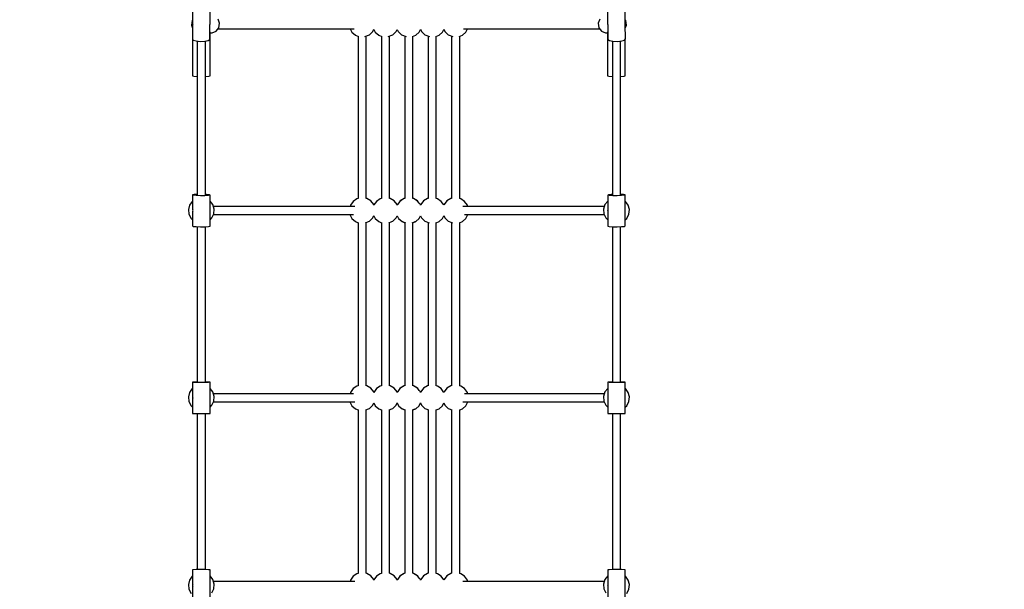
# Model space of a CAD drawing. Units: millimetres. Extents: x 3255 to 18945, y 199 to 13517.
# Drawn here: x 7305 to 9202, y 5015 to 6112 of the extents above; entities that cross this region are included whole.
import ezdxf

# ---------------------------------------------------------------- set-up
doc = ezdxf.new("R2010")
doc.units = ezdxf.units.MM
doc.linetypes.add('DASHEDX2', pattern=[38.1, 25.4, -12.7])
doc.layers.add('HYPERION STREFA ', color=7, linetype='DASHEDX2')
doc.layers.add('PV-1C62', color=7, linetype='Continuous')

# ---------------------------------------------------------------- blocks, each defined once
blk = doc.blocks.new('Z$W@#13004')
at = {"layer": 'PV-1C62'}
for p, q in [((-416.7, -2584, -11.4), (-416.9, -2613.4, -11.4)), ((-383.3, -2643.5, -11.4), (-382.8, -2585.1, -11.4)), ((382.8, -2585.1, -11.4), (383.3, -2643.5, -11.4)), ((416.9, -2613.4, -11.4), (416.7, -2584, -11.4)), ((-417.8, -2606.8, -11.4), (-419.1, -2615.5, -11.4)), ((-417.8, -2606.8, -11.4), (-419.1, -2615.5, -11.4)), ((-419.1, -2615.5, -11.4), (-417, -2621.5, -11.4)), ((-419.1, -2615.5, -11.4), (-417, -2621.5, -11.4)), ((-416.8, -2605.5, -11.4), (-417.8, -2606.8, -11.4)), ((-416.8, -2605.5, -11.4), (-417.8, -2606.8, -11.4)), ((-416.9, -2614.1, -11.4), (-417.2, -2642.3, -11.4)), ((-416.7, -2612.5, -11.4), (-417, -2613.7, -11.4)), ((-417, -2613.7, -11.4), (-416.6, -2615.3, -11.4)), ((-383, -2613.7, -11.4), (-383.1, -2613.4, -11.4)), ((-383.1, -2614.1, -11.4), (-383, -2613.7, -11.4)), ((-364.9, -2612, -11.4), (-367.8, -2603.8, -11.4)), ((-364.9, -2612, -11.4), (-367.8, -2603.8, -11.4)), ((-366.2, -2620.7, -11.4), (-364.9, -2612, -11.4)), ((-366.2, -2620.7, -11.4), (-364.9, -2612, -11.4)), ((367.8, -2603.8, -11.4), (364.9, -2612, -11.4)), ((364.9, -2612, -11.4), (366.2, -2620.7, -11.4)), ((383.1, -2613.4, -11.4), (383, -2613.7, -11.4)), ((383, -2613.7, -11.4), (383.1, -2614.1, -11.4)), ((416.6, -2615.3, -11.4), (417, -2613.7, -11.4)), ((417, -2613.7, -11.4), (416.7, -2612.5, -11.4)), ((417.8, -2606.8, -11.4), (416.8, -2605.5, -11.4)), ((417.2, -2642.3, -11.4), (416.9, -2614.1, -11.4)), ((417, -2621.5, -11.4), (419.1, -2615.5, -11.4)), ((419.1, -2615.5, -11.4), (417.8, -2606.8, -11.4)), ((-417, -2621.4, -11.4), (-417, -2624.1, -11.4)), ((-383, -2713.1, -11.4), (-383, -2628.4, -11.4)), ((-383, -2630.7, -11.4), (-378.9, -2630.7, -11.4)), ((-383, -2630.7, -11.4), (-378.9, -2630.7, -11.4)), ((-378.9, -2630.7, -11.4), (-371.3, -2627.5, -11.4)), ((-378.9, -2630.7, -11.4), (-371.3, -2627.5, -11.4)), ((-371.3, -2627.5, -11.4), (-366.2, -2620.7, -11.4)), ((-371.3, -2627.5, -11.4), (-366.2, -2620.7, -11.4)), ((-367.7, -2622.7, -11.4), (-105.2, -2622.7, -11.4)), ((-367.7, -2622.7, -11.4), (-105.2, -2622.7, -11.4)), ((-113, -2622.7, -11.4), (-109.8, -2629, -11.4)), ((-109.8, -2629, -11.4), (-103.1, -2635, -11.4)), ((-103.1, -2635, -11.4), (-97, -2637.4, -11.4)), ((-97.9, -2637, -11.4), (-97.9, -2949.9, -11.4)), ((-84.9, -2637.8, -11.4), (-77.8, -2635, -11.4)), ((-82.1, -2949.6, -11.4), (-82.1, -2636.7, -11.4)), ((-77.8, -2635, -11.4), (-75.9, -2634.1, -11.4)), ((-75.9, -2634.1, -11.4), (-69.6, -2628.1, -11.4)), ((-69.6, -2628.1, -11.4), (-67.4, -2623.5, -11.4)), ((-67.5, -2623.7, -11.4), (-64.8, -2629, -11.4)), ((-64.8, -2629, -11.4), (-58.1, -2635, -11.4)), ((-58.1, -2635, -11.4), (-52, -2637.4, -11.4)), ((-52.9, -2637, -11.4), (-52.9, -2949.9, -11.4)), ((-39.9, -2637.8, -11.4), (-32.8, -2635, -11.4)), ((-37.1, -2949.6, -11.4), (-37.1, -2636.7, -11.4)), ((-32.8, -2635, -11.4), (-30.9, -2634.1, -11.4)), ((-30.9, -2634.1, -11.4), (-24.6, -2628.1, -11.4)), ((-24.6, -2628.1, -11.4), (-22.5, -2623.7, -11.4)), ((-22.5, -2623.7, -11.4), (-20.4, -2628.1, -11.4)), ((-20.4, -2628.1, -11.4), (-14.1, -2634.1, -11.4)), ((-14.1, -2634.1, -11.4), (-12.2, -2635, -11.4)), ((-12.2, -2635, -11.4), (-5.1, -2637.8, -11.4)), ((-7.9, -2636.7, -11.4), (-7.9, -2949.8, -11.4)), ((7.3, -2637.3, -11.4), (13.1, -2635, -11.4)), ((7.9, -2949.8, -11.4), (7.9, -2637, -11.4)), ((13.1, -2635, -11.4), (19.8, -2629, -11.4)), ((19.8, -2629, -11.4), (22.5, -2623.7, -11.4)), ((22.4, -2623.5, -11.4), (24.6, -2628.1, -11.4)), ((24.6, -2628.1, -11.4), (30.9, -2634.1, -11.4)), ((30.9, -2634.1, -11.4), (32.8, -2635, -11.4)), ((32.8, -2635, -11.4), (39.9, -2637.8, -11.4)), ((37.1, -2636.7, -11.4), (37.1, -2949.6, -11.4)), ((52, -2637.4, -11.4), (58.1, -2635, -11.4)), ((52.9, -2949.9, -11.4), (52.9, -2637, -11.4)), ((58.1, -2635, -11.4), (64.8, -2629, -11.4)), ((64.8, -2629, -11.4), (67.5, -2623.7, -11.4)), ((67.4, -2623.5, -11.4), (69.6, -2628.1, -11.4)), ((69.6, -2628.1, -11.4), (75.9, -2634.1, -11.4)), ((75.9, -2634.1, -11.4), (77.8, -2635, -11.4)), ((77.8, -2635, -11.4), (84.9, -2637.8, -11.4)), ((82.1, -2636.7, -11.4), (82.1, -2949.6, -11.4)), ((97, -2637.4, -11.4), (103.1, -2635, -11.4)), ((97.9, -2949.9, -11.4), (97.9, -2637, -11.4)), ((103.1, -2635, -11.4), (109.8, -2629, -11.4)), ((105.2, -2622.7, -11.4), (367.7, -2622.7, -11.4)), ((109.8, -2629, -11.4), (113, -2622.7, -11.4)), ((366.2, -2620.7, -11.4), (371.3, -2627.5, -11.4)), ((371.3, -2627.5, -11.4), (378.9, -2630.7, -11.4)), ((378.9, -2630.7, -11.4), (383, -2630.7, -11.4)), ((383, -2628.4, -11.4), (383, -2713.1, -11.4)), ((417, -2624.1, -11.4), (417, -2621.4, -11.4)), ((-417.2, -2642.3, -11.4), (-415.8, -2644.4, -11.4)), ((-417, -2642.6, -11.4), (-417, -2713.1, -11.4)), ((-415.8, -2644.4, -11.4), (-410.2, -2646.1, -11.4)), ((-410.2, -2646.1, -11.4), (-402, -2646.9, -11.4)), ((-407.9, -2646.3, -11.4), (-407.9, -2943, -11.4)), ((-402, -2646.9, -11.4), (-393.3, -2646.6, -11.4)), ((-393.3, -2646.6, -11.4), (-386.5, -2645.4, -11.4)), ((-392.1, -2942.9, -11.4), (-392.1, -2646.4, -11.4)), ((-386.5, -2645.4, -11.4), (-383.3, -2643.5, -11.4)), ((383.3, -2643.5, -11.4), (386.5, -2645.4, -11.4)), ((386.5, -2645.4, -11.4), (393.3, -2646.6, -11.4)), ((392.1, -2646.4, -11.4), (392.1, -2942.9, -11.4)), ((393.3, -2646.6, -11.4), (402, -2646.9, -11.4)), ((402, -2646.9, -11.4), (410.2, -2646.1, -11.4)), ((407.9, -2943, -11.4), (407.9, -2646.3, -11.4)), ((410.2, -2646.1, -11.4), (415.8, -2644.4, -11.4)), ((415.8, -2644.4, -11.4), (417.2, -2642.3, -11.4)), ((417, -2713.1, -11.4), (417, -2642.6, -11.4)), ((-417, -2713.1, -11.4), (-414.7, -2714.1, -11.4)), ((-385.3, -2714.1, -11.4), (-383, -2713.1, -11.4)), ((383, -2713.1, -11.4), (385.3, -2714.1, -11.4)), ((414.7, -2714.1, -11.4), (417, -2713.1, -11.4)), ((-414.7, -2714.1, -11.4), (-408.5, -2714.8, -11.4)), ((-408.5, -2714.8, -11.4), (-407.9, -2714.8, -11.4)), ((-392.1, -2714.8, -11.4), (-391.5, -2714.8, -11.4)), ((-391.5, -2714.8, -11.4), (-385.3, -2714.1, -11.4)), ((385.3, -2714.1, -11.4), (391.5, -2714.8, -11.4)), ((391.5, -2714.8, -11.4), (392.1, -2714.8, -11.4)), ((407.9, -2714.8, -11.4), (408.5, -2714.8, -11.4)), ((408.5, -2714.8, -11.4), (414.7, -2714.1, -11.4)), ((-417.5, -2955.1, -11.4), (-422.7, -2962.3, -11.4)), ((-416.9, -2954.7, -11.4), (-417.5, -2955.1, -11.4)), ((-413.8, -2942, -11.4), (-416.9, -2942.7, -11.4)), ((-416.9, -2942.7, -11.4), (-416.9, -2972.4, -11.4)), ((-415.5, -2943.5, -11.4), (-416.9, -2942.7, -11.4)), ((-410, -2944.1, -11.4), (-415.5, -2943.5, -11.4)), ((-407.9, -2941.6, -11.4), (-413.8, -2942, -11.4)), ((-401.7, -2944.3, -11.4), (-410, -2944.1, -11.4)), ((-393, -2944.2, -11.4), (-401.7, -2944.3, -11.4)), ((-386.2, -2943.7, -11.4), (-393, -2944.2, -11.4)), ((-390, -2941.7, -11.4), (-392.1, -2941.7, -11.4)), ((-384.5, -2942.3, -11.4), (-390, -2941.7, -11.4)), ((-383.1, -2943, -11.4), (-386.2, -2943.7, -11.4)), ((-383.1, -2943, -11.4), (-384.5, -2942.3, -11.4)), ((-383.1, -3002.8, -11.4), (-383.1, -2943, -11.4)), ((-377.8, -2961.4, -11.4), (-383.1, -2954.5, -11.4)), ((-107.5, -2955.1, -11.4), (-112.7, -2962.3, -11.4)), ((-100.1, -2950.4, -11.4), (-107.5, -2955.1, -11.4)), ((-98.3, -2949.5, -11.4), (-100.1, -2950.4, -11.4)), ((-97.9, -2949.5, -11.4), (-98.3, -2949.5, -11.4)), ((-80.9, -2949.5, -11.4), (-82.1, -2949.3, -11.4)), ((-73.3, -2954.2, -11.4), (-80.9, -2949.5, -11.4)), ((-67.8, -2961.4, -11.4), (-73.3, -2954.2, -11.4)), ((-62.5, -2955.1, -11.4), (-67.6, -2962.1, -11.4)), ((-55.1, -2950.4, -11.4), (-62.5, -2955.1, -11.4)), ((-53.3, -2949.5, -11.4), (-55.1, -2950.4, -11.4)), ((-52.9, -2949.5, -11.4), (-53.3, -2949.5, -11.4)), ((-35.9, -2949.5, -11.4), (-37.1, -2949.3, -11.4)), ((-28.3, -2954.2, -11.4), (-35.9, -2949.5, -11.4)), ((-22.8, -2961.4, -11.4), (-28.3, -2954.2, -11.4)), ((-19.5, -2957.8, -11.4), (-22.2, -2961.4, -11.4)), ((-17.5, -2955.1, -11.4), (-20.1, -2958.7, -11.4)), ((-10.1, -2950.4, -11.4), (-17.5, -2955.1, -11.4)), ((-16.7, -2954.2, -11.4), (-17.3, -2955, -11.4)), ((-9.1, -2949.5, -11.4), (-16.7, -2954.2, -11.4)), ((-9.5, -2950.1, -11.4), (-10.1, -2950.4, -11.4)), ((-7.9, -2949.3, -11.4), (-9.1, -2949.5, -11.4)), ((9.1, -2949.5, -11.4), (7.9, -2949.3, -11.4)), ((16.7, -2954.2, -11.4), (9.1, -2949.5, -11.4)), ((10.1, -2950.4, -11.4), (9.5, -2950.1, -11.4)), ((17.5, -2955.1, -11.4), (10.1, -2950.4, -11.4)), ((17.3, -2955, -11.4), (16.7, -2954.2, -11.4)), ((20.1, -2958.7, -11.4), (17.5, -2955.1, -11.4)), ((22.2, -2961.4, -11.4), (19.5, -2957.8, -11.4)), ((28.3, -2954.2, -11.4), (22.8, -2961.4, -11.4)), ((35.9, -2949.5, -11.4), (28.3, -2954.2, -11.4)), ((37.1, -2949.3, -11.4), (35.9, -2949.5, -11.4)), ((53.3, -2949.5, -11.4), (52.9, -2949.5, -11.4)), ((55.1, -2950.4, -11.4), (53.3, -2949.5, -11.4)), ((62.5, -2955.1, -11.4), (55.1, -2950.4, -11.4)), ((67.6, -2962.1, -11.4), (62.5, -2955.1, -11.4)), ((73.3, -2954.2, -11.4), (67.8, -2961.4, -11.4)), ((80.9, -2949.5, -11.4), (73.3, -2954.2, -11.4)), ((82.1, -2949.3, -11.4), (80.9, -2949.5, -11.4)), ((98.3, -2949.5, -11.4), (97.9, -2949.5, -11.4)), ((100.1, -2950.4, -11.4), (98.3, -2949.5, -11.4)), ((107.5, -2955.1, -11.4), (100.1, -2950.4, -11.4)), ((112.7, -2962.3, -11.4), (107.5, -2955.1, -11.4)), ((383.1, -2954.5, -11.4), (377.8, -2961.4, -11.4)), ((384.5, -2942.3, -11.4), (383.1, -2943, -11.4)), ((383.1, -2943, -11.4), (383.1, -3002.8, -11.4)), ((386.2, -2943.7, -11.4), (383.1, -2943, -11.4)), ((390, -2941.7, -11.4), (384.5, -2942.3, -11.4)), ((393, -2944.2, -11.4), (386.2, -2943.7, -11.4)), ((392.1, -2941.7, -11.4), (390, -2941.7, -11.4)), ((401.7, -2944.3, -11.4), (393, -2944.2, -11.4)), ((410, -2944.1, -11.4), (401.7, -2944.3, -11.4)), ((413.8, -2942, -11.4), (407.9, -2941.6, -11.4)), ((415.5, -2943.5, -11.4), (410, -2944.1, -11.4)), ((416.9, -2942.7, -11.4), (413.8, -2942, -11.4)), ((416.9, -2942.7, -11.4), (415.5, -2943.5, -11.4)), ((416.9, -2972.4, -11.4), (416.9, -2942.7, -11.4)), ((417.5, -2955.1, -11.4), (416.9, -2954.7, -11.4)), ((422.7, -2962.3, -11.4), (417.5, -2955.1, -11.4)), ((-422.7, -2962.3, -11.4), (-424.9, -2971, -11.4)), ((-424.9, -2971, -11.4), (-423.9, -2979.9, -11.4)), ((-416.6, -2971.5, -11.4), (-417, -2972.8, -11.4)), ((-417, -2972.8, -11.4), (-416.6, -2974.2, -11.4)), ((-416.9, -2973.1, -11.4), (-416.9, -3002.5, -11.4)), ((-383, -2972.8, -11.4), (-383.1, -2972.4, -11.4)), ((-383.1, -2973.1, -11.4), (-383, -2972.8, -11.4)), ((-375.2, -2970.1, -11.4), (-377.8, -2961.4, -11.4)), ((-103.9, -2965.1, -11.4), (-376.7, -2965.1, -11.4)), ((-375.8, -2979, -11.4), (-375.2, -2970.1, -11.4)), ((-112.7, -2962.3, -11.4), (-113.4, -2965.1, -11.4)), ((-67.5, -2962.4, -11.4), (-67.8, -2961.4, -11.4)), ((-22.5, -2962.4, -11.4), (-22.8, -2961.4, -11.4)), ((-22.3, -2961.8, -11.4), (-22.6, -2962.1, -11.4)), ((-22.2, -2961.4, -11.4), (-22.5, -2962.4, -11.4)), ((22.5, -2962.4, -11.4), (22.2, -2961.4, -11.4)), ((22.6, -2962.1, -11.4), (22.3, -2961.8, -11.4)), ((22.8, -2961.4, -11.4), (22.5, -2962.4, -11.4)), ((67.8, -2961.4, -11.4), (67.5, -2962.4, -11.4)), ((376.7, -2965.1, -11.4), (103.9, -2965.1, -11.4)), ((113.4, -2965.1, -11.4), (112.7, -2962.3, -11.4)), ((377.8, -2961.4, -11.4), (375.2, -2970.1, -11.4)), ((375.2, -2970.1, -11.4), (375.8, -2979, -11.4)), ((383.1, -2972.4, -11.4), (383, -2972.8, -11.4)), ((383, -2972.8, -11.4), (383.1, -2973.1, -11.4)), ((417, -2972.8, -11.4), (416.6, -2971.5, -11.4)), ((416.6, -2974.2, -11.4), (417, -2972.8, -11.4)), ((416.9, -3002.5, -11.4), (416.9, -2973.1, -11.4)), ((424.9, -2971, -11.4), (422.7, -2962.3, -11.4)), ((423.9, -2979.9, -11.4), (424.9, -2971, -11.4)), ((-423.9, -2979.9, -11.4), (-419.8, -2988, -11.4)), ((-419.8, -2988, -11.4), (-416.9, -2990.6, -11.4)), ((-383.1, -2990.5, -11.4), (-379.6, -2987.1, -11.4)), ((-379.6, -2987.1, -11.4), (-375.8, -2979, -11.4)), ((-376.5, -2980.5, -11.4), (-107, -2980.5, -11.4)), ((-113.6, -2980.5, -11.4), (-109.8, -2988, -11.4)), ((-109.8, -2988, -11.4), (-103.1, -2994.1, -11.4)), ((-103.1, -2994.1, -11.4), (-97.6, -2996.2, -11.4)), ((-97.9, -2996.1, -11.4), (-97.9, -3310.7, -11.4)), ((-83.9, -2996.5, -11.4), (-77.8, -2994, -11.4)), ((-82.1, -3310.3, -11.4), (-82.1, -2995.7, -11.4)), ((-77.8, -2994, -11.4), (-75.9, -2993.2, -11.4)), ((-75.9, -2993.2, -11.4), (-69.6, -2987.1, -11.4)), ((-69.6, -2987.1, -11.4), (-67.4, -2982.6, -11.4)), ((-67.5, -2982.7, -11.4), (-64.8, -2988, -11.4)), ((-64.8, -2988, -11.4), (-58.1, -2994.1, -11.4)), ((-58.1, -2994.1, -11.4), (-52.6, -2996.2, -11.4)), ((-52.9, -2996.1, -11.4), (-52.9, -3310.7, -11.4)), ((-38.9, -2996.5, -11.4), (-32.8, -2994, -11.4)), ((-37.1, -3310.3, -11.4), (-37.1, -2995.7, -11.4)), ((-32.8, -2994, -11.4), (-30.9, -2993.2, -11.4)), ((-30.9, -2993.2, -11.4), (-24.6, -2987.1, -11.4)), ((-24.6, -2987.1, -11.4), (-22.5, -2982.7, -11.4)), ((-22.5, -2982.7, -11.4), (-22.5, -2982.8, -11.4)), ((-22.5, -2982.7, -11.4), (-20.4, -2987.1, -11.4)), ((-20.4, -2987.1, -11.4), (-20.1, -2987.5, -11.4)), ((-20.1, -2987.4, -11.4), (-19.8, -2988, -11.4)), ((-19.8, -2988, -11.4), (-13.1, -2994.1, -11.4)), ((-13.1, -2994.1, -11.4), (-7.6, -2996.2, -11.4)), ((-12.9, -2993.7, -11.4), (-12.2, -2994, -11.4)), ((-12.2, -2994, -11.4), (-6.4, -2996.3, -11.4)), ((-7.9, -2996.1, -11.4), (-7.9, -3310.6, -11.4)), ((6.4, -2996.3, -11.4), (12.2, -2994, -11.4)), ((7.6, -2996.2, -11.4), (13.1, -2994.1, -11.4)), ((7.9, -3310.6, -11.4), (7.9, -2996.1, -11.4)), ((12.2, -2994, -11.4), (12.9, -2993.7, -11.4)), ((13.1, -2994.1, -11.4), (19.8, -2988, -11.4)), ((19.8, -2988, -11.4), (20.1, -2987.4, -11.4)), ((20.1, -2987.5, -11.4), (20.4, -2987.1, -11.4)), ((20.4, -2987.1, -11.4), (22.5, -2982.7, -11.4)), ((22.5, -2982.7, -11.4), (24.6, -2987.1, -11.4)), ((22.5, -2982.8, -11.4), (22.5, -2982.7, -11.4)), ((24.6, -2987.1, -11.4), (30.9, -2993.2, -11.4)), ((30.9, -2993.2, -11.4), (32.8, -2994, -11.4)), ((32.8, -2994, -11.4), (38.9, -2996.5, -11.4)), ((37.1, -2995.7, -11.4), (37.1, -3310.3, -11.4)), ((52.6, -2996.2, -11.4), (58.1, -2994.1, -11.4)), ((52.9, -3310.7, -11.4), (52.9, -2996.1, -11.4)), ((58.1, -2994.1, -11.4), (64.8, -2988, -11.4)), ((64.8, -2988, -11.4), (67.5, -2982.7, -11.4)), ((67.4, -2982.6, -11.4), (69.6, -2987.1, -11.4)), ((69.6, -2987.1, -11.4), (75.9, -2993.2, -11.4)), ((75.9, -2993.2, -11.4), (77.8, -2994, -11.4)), ((77.8, -2994, -11.4), (83.9, -2996.5, -11.4)), ((82.1, -2995.7, -11.4), (82.1, -3310.3, -11.4)), ((97.6, -2996.2, -11.4), (103.1, -2994.1, -11.4)), ((97.9, -3310.7, -11.4), (97.9, -2996.1, -11.4)), ((103.1, -2994.1, -11.4), (109.8, -2988, -11.4)), ((107, -2980.5, -11.4), (376.5, -2980.5, -11.4)), ((109.8, -2988, -11.4), (113.6, -2980.5, -11.4)), ((375.8, -2979, -11.4), (379.6, -2987.1, -11.4)), ((379.6, -2987.1, -11.4), (383.1, -2990.5, -11.4)), ((416.9, -2990.6, -11.4), (419.8, -2988, -11.4)), ((419.8, -2988, -11.4), (423.9, -2979.9, -11.4)), ((-416.9, -3002.5, -11.4), (-415.5, -3003.3, -11.4)), ((-415.5, -3003.3, -11.4), (-410, -3003.8, -11.4)), ((-410, -3003.8, -11.4), (-401.7, -3004.1, -11.4)), ((-407.9, -3003.9, -11.4), (-407.9, -3303.8, -11.4)), ((-401.7, -3004.1, -11.4), (-393, -3004, -11.4)), ((-393, -3004, -11.4), (-386.2, -3003.5, -11.4)), ((-392.1, -3303.7, -11.4), (-392.1, -3003.9, -11.4)), ((-386.2, -3003.5, -11.4), (-383.1, -3002.8, -11.4)), ((383.1, -3002.8, -11.4), (386.2, -3003.5, -11.4)), ((386.2, -3003.5, -11.4), (393, -3004, -11.4)), ((392.1, -3003.9, -11.4), (392.1, -3303.7, -11.4)), ((393, -3004, -11.4), (401.7, -3004.1, -11.4)), ((401.7, -3004.1, -11.4), (410, -3003.8, -11.4)), ((407.9, -3303.8, -11.4), (407.9, -3003.9, -11.4)), ((410, -3003.8, -11.4), (415.5, -3003.3, -11.4)), ((415.5, -3003.3, -11.4), (416.9, -3002.5, -11.4)), ((-417.5, -3316, -11.4), (-422.7, -3323.2, -11.4)), ((-416.9, -3315.6, -11.4), (-417.5, -3316, -11.4)), ((-413.8, -3303.5, -11.4), (-416.9, -3303.7, -11.4)), ((-416.9, -3303.7, -11.4), (-416.9, -3333.4, -11.4)), ((-415.5, -3303.9, -11.4), (-416.9, -3303.7, -11.4)), ((-410, -3304, -11.4), (-415.5, -3303.9, -11.4)), ((-407.9, -3303.4, -11.4), (-413.8, -3303.5, -11.4)), ((-401.7, -3304.1, -11.4), (-410, -3304, -11.4)), ((-393, -3304.1, -11.4), (-401.7, -3304.1, -11.4)), ((-386.2, -3303.9, -11.4), (-393, -3304.1, -11.4)), ((-390, -3303.4, -11.4), (-392.1, -3303.4, -11.4)), ((-384.5, -3303.6, -11.4), (-390, -3303.4, -11.4)), ((-383.1, -3303.8, -11.4), (-386.2, -3303.9, -11.4)), ((-383.1, -3303.8, -11.4), (-384.5, -3303.6, -11.4)), ((-383.1, -3363.7, -11.4), (-383.1, -3303.8, -11.4)), ((-377.8, -3322.3, -11.4), (-383.1, -3315.4, -11.4)), ((-107.5, -3316, -11.4), (-112.7, -3323.2, -11.4)), ((-100.1, -3311.3, -11.4), (-107.5, -3316, -11.4)), ((-98.3, -3310.5, -11.4), (-100.1, -3311.3, -11.4)), ((-97.9, -3310.4, -11.4), (-98.3, -3310.5, -11.4)), ((-80.9, -3310.4, -11.4), (-82.1, -3310.2, -11.4)), ((-73.3, -3315.2, -11.4), (-80.9, -3310.4, -11.4)), ((-67.8, -3322.3, -11.4), (-73.3, -3315.2, -11.4)), ((-62.5, -3316, -11.4), (-67.6, -3323.1, -11.4)), ((-55.1, -3311.3, -11.4), (-62.5, -3316, -11.4)), ((-53.3, -3310.5, -11.4), (-55.1, -3311.3, -11.4)), ((-52.9, -3310.4, -11.4), (-53.3, -3310.5, -11.4)), ((-35.9, -3310.4, -11.4), (-37.1, -3310.2, -11.4)), ((-28.3, -3315.2, -11.4), (-35.9, -3310.4, -11.4)), ((-22.8, -3322.3, -11.4), (-28.3, -3315.2, -11.4)), ((-19.5, -3318.8, -11.4), (-22.2, -3322.3, -11.4)), ((-17.5, -3316, -11.4), (-20.1, -3319.6, -11.4)), ((-10.1, -3311.3, -11.4), (-17.5, -3316, -11.4)), ((-16.7, -3315.2, -11.4), (-17.3, -3315.9, -11.4)), ((-9.1, -3310.4, -11.4), (-16.7, -3315.2, -11.4)), ((-9.5, -3311, -11.4), (-10.1, -3311.3, -11.4)), ((-7.9, -3310.2, -11.4), (-9.1, -3310.4, -11.4)), ((9.1, -3310.4, -11.4), (7.9, -3310.2, -11.4)), ((16.7, -3315.2, -11.4), (9.1, -3310.4, -11.4)), ((10.1, -3311.3, -11.4), (9.5, -3311, -11.4)), ((17.5, -3316, -11.4), (10.1, -3311.3, -11.4)), ((17.3, -3315.9, -11.4), (16.7, -3315.2, -11.4)), ((20.1, -3319.6, -11.4), (17.5, -3316, -11.4)), ((22.2, -3322.3, -11.4), (19.5, -3318.8, -11.4)), ((28.3, -3315.2, -11.4), (22.8, -3322.3, -11.4)), ((35.9, -3310.4, -11.4), (28.3, -3315.2, -11.4)), ((37.1, -3310.2, -11.4), (35.9, -3310.4, -11.4)), ((53.3, -3310.5, -11.4), (52.9, -3310.4, -11.4)), ((55.1, -3311.3, -11.4), (53.3, -3310.5, -11.4)), ((62.5, -3316, -11.4), (55.1, -3311.3, -11.4)), ((67.6, -3323.1, -11.4), (62.5, -3316, -11.4)), ((73.3, -3315.2, -11.4), (67.8, -3322.3, -11.4)), ((80.9, -3310.4, -11.4), (73.3, -3315.2, -11.4)), ((82.1, -3310.2, -11.4), (80.9, -3310.4, -11.4)), ((98.3, -3310.5, -11.4), (97.9, -3310.4, -11.4)), ((100.1, -3311.3, -11.4), (98.3, -3310.5, -11.4)), ((107.5, -3316, -11.4), (100.1, -3311.3, -11.4)), ((112.7, -3323.2, -11.4), (107.5, -3316, -11.4)), ((383.1, -3315.4, -11.4), (377.8, -3322.3, -11.4)), ((384.5, -3303.6, -11.4), (383.1, -3303.8, -11.4)), ((383.1, -3303.8, -11.4), (383.1, -3363.7, -11.4)), ((386.2, -3303.9, -11.4), (383.1, -3303.8, -11.4)), ((390, -3303.4, -11.4), (384.5, -3303.6, -11.4)), ((393, -3304.1, -11.4), (386.2, -3303.9, -11.4)), ((392.1, -3303.4, -11.4), (390, -3303.4, -11.4)), ((401.7, -3304.1, -11.4), (393, -3304.1, -11.4)), ((410, -3304, -11.4), (401.7, -3304.1, -11.4)), ((413.8, -3303.5, -11.4), (407.9, -3303.4, -11.4)), ((415.5, -3303.9, -11.4), (410, -3304, -11.4)), ((416.9, -3303.7, -11.4), (413.8, -3303.5, -11.4)), ((416.9, -3303.7, -11.4), (415.5, -3303.9, -11.4)), ((416.9, -3333.4, -11.4), (416.9, -3303.7, -11.4)), ((417.5, -3316, -11.4), (416.9, -3315.6, -11.4)), ((422.7, -3323.2, -11.4), (417.5, -3316, -11.4)), ((-422.7, -3323.2, -11.4), (-424.9, -3331.9, -11.4)), ((-424.9, -3331.9, -11.4), (-423.9, -3340.9, -11.4)), ((-416.6, -3332.4, -11.4), (-417, -3333.7, -11.4)), ((-417, -3333.7, -11.4), (-416.6, -3335.1, -11.4)), ((-416.9, -3334, -11.4), (-416.9, -3363.7, -11.4)), ((-383, -3333.7, -11.4), (-383.1, -3333.4, -11.4)), ((-383.1, -3334, -11.4), (-383, -3333.7, -11.4)), ((-375.2, -3331, -11.4), (-377.8, -3322.3, -11.4)), ((-107, -3326, -11.4), (-376.7, -3326, -11.4)), ((-375.8, -3340, -11.4), (-375.2, -3331, -11.4)), ((-112.7, -3323.2, -11.4), (-113.4, -3326, -11.4)), ((-67.5, -3323.3, -11.4), (-67.8, -3322.3, -11.4)), ((-22.5, -3323.3, -11.4), (-22.8, -3322.3, -11.4)), ((-22.3, -3322.7, -11.4), (-22.6, -3323.1, -11.4)), ((-22.2, -3322.3, -11.4), (-22.5, -3323.3, -11.4)), ((22.5, -3323.3, -11.4), (22.2, -3322.3, -11.4)), ((22.6, -3323.1, -11.4), (22.3, -3322.7, -11.4)), ((22.8, -3322.3, -11.4), (22.5, -3323.3, -11.4)), ((67.8, -3322.3, -11.4), (67.5, -3323.3, -11.4)), ((376.7, -3326, -11.4), (107, -3326, -11.4)), ((113.4, -3326, -11.4), (112.7, -3323.2, -11.4)), ((377.8, -3322.3, -11.4), (375.2, -3331, -11.4)), ((375.2, -3331, -11.4), (375.8, -3340, -11.4)), ((383.1, -3333.4, -11.4), (383, -3333.7, -11.4)), ((383, -3333.7, -11.4), (383.1, -3334, -11.4)), ((417, -3333.7, -11.4), (416.6, -3332.4, -11.4)), ((416.6, -3335.1, -11.4), (417, -3333.7, -11.4)), ((416.9, -3363.7, -11.4), (416.9, -3334, -11.4)), ((424.9, -3331.9, -11.4), (422.7, -3323.2, -11.4)), ((423.9, -3340.9, -11.4), (424.9, -3331.9, -11.4)), ((-423.9, -3340.9, -11.4), (-419.8, -3348.9, -11.4)), ((-419.8, -3348.9, -11.4), (-416.9, -3351.5, -11.4)), ((-383.1, -3351.4, -11.4), (-379.6, -3348, -11.4)), ((-379.6, -3348, -11.4), (-375.8, -3340, -11.4)), ((-376.5, -3341.4, -11.4), (-103.9, -3341.4, -11.4)), ((-113.6, -3341.4, -11.4), (-109.8, -3348.9, -11.4)), ((-109.8, -3348.9, -11.4), (-103.1, -3355, -11.4)), ((-103.1, -3355, -11.4), (-97.9, -3357, -11.4)), ((-97.9, -3356.8, -11.4), (-97.9, -3672.1, -11.4)), ((-83, -3357, -11.4), (-77.8, -3354.9, -11.4)), ((-82.1, -3671.6, -11.4), (-82.1, -3356.7, -11.4)), ((-77.8, -3354.9, -11.4), (-75.9, -3354.1, -11.4)), ((-75.9, -3354.1, -11.4), (-69.6, -3348, -11.4)), ((-69.6, -3348, -11.4), (-67.4, -3343.5, -11.4)), ((-67.5, -3343.6, -11.4), (-64.8, -3348.9, -11.4)), ((-64.8, -3348.9, -11.4), (-58.1, -3355, -11.4)), ((-58.1, -3355, -11.4), (-52.9, -3357, -11.4)), ((-52.9, -3356.8, -11.4), (-52.9, -3672.1, -11.4)), ((-38, -3357, -11.4), (-32.8, -3354.9, -11.4)), ((-37.1, -3671.6, -11.4), (-37.1, -3356.7, -11.4)), ((-32.8, -3354.9, -11.4), (-30.9, -3354.1, -11.4)), ((-30.9, -3354.1, -11.4), (-24.6, -3348, -11.4)), ((-24.6, -3348, -11.4), (-22.5, -3343.6, -11.4)), ((-22.5, -3343.6, -11.4), (-22.5, -3343.7, -11.4)), ((-22.5, -3343.6, -11.4), (-20.4, -3348, -11.4)), ((-20.4, -3348, -11.4), (-20.1, -3348.4, -11.4)), ((-20.1, -3348.4, -11.4), (-19.8, -3348.9, -11.4)), ((-19.8, -3348.9, -11.4), (-13.1, -3355, -11.4)), ((-13.1, -3355, -11.4), (-7.9, -3357, -11.4)), ((-12.9, -3354.6, -11.4), (-12.2, -3354.9, -11.4)), ((-12.2, -3354.9, -11.4), (-7, -3357, -11.4)), ((-7.9, -3356.8, -11.4), (-7.9, -3671.8, -11.4)), ((7, -3357, -11.4), (12.2, -3354.9, -11.4)), ((7.9, -3357, -11.4), (13.1, -3355, -11.4)), ((7.9, -3671.8, -11.4), (7.9, -3356.8, -11.4)), ((12.2, -3354.9, -11.4), (12.9, -3354.6, -11.4)), ((13.1, -3355, -11.4), (19.8, -3348.9, -11.4)), ((19.8, -3348.9, -11.4), (20.1, -3348.4, -11.4)), ((20.1, -3348.4, -11.4), (20.4, -3348, -11.4)), ((20.4, -3348, -11.4), (22.5, -3343.6, -11.4)), ((22.5, -3343.6, -11.4), (24.6, -3348, -11.4)), ((22.5, -3343.7, -11.4), (22.5, -3343.6, -11.4)), ((24.6, -3348, -11.4), (30.9, -3354.1, -11.4)), ((30.9, -3354.1, -11.4), (32.8, -3354.9, -11.4)), ((32.8, -3354.9, -11.4), (38, -3357, -11.4)), ((37.1, -3356.7, -11.4), (37.1, -3671.6, -11.4)), ((52.9, -3357, -11.4), (58.1, -3355, -11.4)), ((52.9, -3672.1, -11.4), (52.9, -3356.8, -11.4)), ((58.1, -3355, -11.4), (64.8, -3348.9, -11.4)), ((64.8, -3348.9, -11.4), (67.5, -3343.6, -11.4)), ((67.4, -3343.5, -11.4), (69.6, -3348, -11.4)), ((69.6, -3348, -11.4), (75.9, -3354.1, -11.4)), ((75.9, -3354.1, -11.4), (77.8, -3354.9, -11.4)), ((77.8, -3354.9, -11.4), (83, -3357, -11.4)), ((82.1, -3356.7, -11.4), (82.1, -3671.6, -11.4)), ((97.9, -3357, -11.4), (103.1, -3355, -11.4)), ((97.9, -3672.1, -11.4), (97.9, -3356.8, -11.4)), ((103.1, -3355, -11.4), (109.8, -3348.9, -11.4)), ((103.9, -3341.4, -11.4), (376.5, -3341.4, -11.4)), ((109.8, -3348.9, -11.4), (113.6, -3341.4, -11.4)), ((375.8, -3340, -11.4), (379.6, -3348, -11.4)), ((379.6, -3348, -11.4), (383.1, -3351.4, -11.4)), ((416.9, -3351.5, -11.4), (419.8, -3348.9, -11.4)), ((419.8, -3348.9, -11.4), (423.9, -3340.9, -11.4)), ((-416.9, -3363.7, -11.4), (-415.5, -3363.9, -11.4)), ((-415.5, -3363.9, -11.4), (-410, -3364, -11.4)), ((-410, -3364, -11.4), (-401.7, -3364.1, -11.4)), ((-407.9, -3364, -11.4), (-407.9, -3664.6, -11.4)), ((-401.7, -3364.1, -11.4), (-393, -3364.1, -11.4)), ((-393, -3364.1, -11.4), (-386.2, -3363.9, -11.4)), ((-392.1, -3664.6, -11.4), (-392.1, -3364, -11.4)), ((-386.2, -3363.9, -11.4), (-383.1, -3363.7, -11.4)), ((383.1, -3363.7, -11.4), (386.2, -3363.9, -11.4)), ((386.2, -3363.9, -11.4), (393, -3364.1, -11.4)), ((392.1, -3364, -11.4), (392.1, -3664.6, -11.4)), ((393, -3364.1, -11.4), (401.7, -3364.1, -11.4)), ((401.7, -3364.1, -11.4), (410, -3364, -11.4)), ((407.9, -3664.6, -11.4), (407.9, -3364, -11.4)), ((410, -3364, -11.4), (415.5, -3363.9, -11.4)), ((415.5, -3363.9, -11.4), (416.9, -3363.7, -11.4)), ((-417.5, -3677.5, -11.4), (-422.7, -3684.7, -11.4)), ((-416.9, -3677.1, -11.4), (-417.5, -3677.5, -11.4)), ((-415.5, -3664.9, -11.4), (-416.9, -3665.2, -11.4)), ((-416.9, -3665.2, -11.4), (-416.9, -3694.8, -11.4)), ((-410, -3664.6, -11.4), (-415.5, -3664.9, -11.4)), ((-401.7, -3664.5, -11.4), (-410, -3664.6, -11.4)), ((-393, -3664.6, -11.4), (-401.7, -3664.5, -11.4)), ((-386.2, -3664.8, -11.4), (-393, -3664.6, -11.4)), ((-383.1, -3665.1, -11.4), (-386.2, -3664.8, -11.4)), ((-383.1, -3725.1, -11.4), (-383.1, -3665.1, -11.4)), ((-377.8, -3683.8, -11.4), (-383.1, -3676.8, -11.4)), ((-107.5, -3677.5, -11.4), (-112.7, -3684.7, -11.4)), ((-100.1, -3672.7, -11.4), (-107.5, -3677.5, -11.4)), ((-98.3, -3671.9, -11.4), (-100.1, -3672.7, -11.4)), ((-97.9, -3671.8, -11.4), (-98.3, -3671.9, -11.4)), ((-80.9, -3671.9, -11.4), (-82.2, -3671.6, -11.4)), ((-73.3, -3676.6, -11.4), (-80.9, -3671.9, -11.4)), ((-67.8, -3683.8, -11.4), (-73.3, -3676.6, -11.4)), ((-62.5, -3677.5, -11.4), (-67.6, -3684.5, -11.4)), ((-55.1, -3672.7, -11.4), (-62.5, -3677.5, -11.4)), ((-53.3, -3671.9, -11.4), (-55.1, -3672.7, -11.4)), ((-52.9, -3671.8, -11.4), (-53.3, -3671.9, -11.4)), ((-35.9, -3671.9, -11.4), (-37.2, -3671.6, -11.4)), ((-28.3, -3676.6, -11.4), (-35.9, -3671.9, -11.4)), ((-22.8, -3683.8, -11.4), (-28.3, -3676.6, -11.4)), ((-19.5, -3680.2, -11.4), (-22.2, -3683.8, -11.4)), ((-17.5, -3677.5, -11.4), (-20.1, -3681.1, -11.4)), ((-10.1, -3672.7, -11.4), (-17.5, -3677.5, -11.4)), ((-16.7, -3676.6, -11.4), (-17.3, -3677.3, -11.4)), ((-9.1, -3671.9, -11.4), (-16.7, -3676.6, -11.4)), ((-9.5, -3672.4, -11.4), (-10.1, -3672.7, -11.4)), ((-7.9, -3671.6, -11.4), (-9.1, -3671.9, -11.4)), ((9.1, -3671.9, -11.4), (7.9, -3671.6, -11.4)), ((16.7, -3676.6, -11.4), (9.1, -3671.9, -11.4)), ((10.1, -3672.7, -11.4), (9.5, -3672.4, -11.4)), ((17.5, -3677.5, -11.4), (10.1, -3672.7, -11.4)), ((17.3, -3677.3, -11.4), (16.7, -3676.6, -11.4)), ((20.1, -3681.1, -11.4), (17.5, -3677.5, -11.4)), ((22.2, -3683.8, -11.4), (19.5, -3680.2, -11.4)), ((28.3, -3676.6, -11.4), (22.8, -3683.8, -11.4)), ((35.9, -3671.9, -11.4), (28.3, -3676.6, -11.4)), ((37.2, -3671.6, -11.4), (35.9, -3671.9, -11.4)), ((53.3, -3671.9, -11.4), (52.9, -3671.8, -11.4)), ((55.1, -3672.7, -11.4), (53.3, -3671.9, -11.4)), ((62.5, -3677.5, -11.4), (55.1, -3672.7, -11.4)), ((67.6, -3684.5, -11.4), (62.5, -3677.5, -11.4)), ((73.3, -3676.6, -11.4), (67.8, -3683.8, -11.4)), ((80.9, -3671.9, -11.4), (73.3, -3676.6, -11.4)), ((82.2, -3671.6, -11.4), (80.9, -3671.9, -11.4)), ((98.3, -3671.9, -11.4), (97.9, -3671.8, -11.4)), ((100.1, -3672.7, -11.4), (98.3, -3671.9, -11.4)), ((107.5, -3677.5, -11.4), (100.1, -3672.7, -11.4)), ((112.7, -3684.7, -11.4), (107.5, -3677.5, -11.4)), ((383.1, -3676.8, -11.4), (377.8, -3683.8, -11.4)), ((386.2, -3664.8, -11.4), (383.1, -3665.1, -11.4)), ((383.1, -3665.1, -11.4), (383.1, -3725.1, -11.4)), ((393, -3664.6, -11.4), (386.2, -3664.8, -11.4)), ((401.7, -3664.5, -11.4), (393, -3664.6, -11.4)), ((410, -3664.6, -11.4), (401.7, -3664.5, -11.4)), ((415.5, -3664.9, -11.4), (410, -3664.6, -11.4)), ((416.9, -3665.2, -11.4), (415.5, -3664.9, -11.4)), ((416.9, -3694.8, -11.4), (416.9, -3665.2, -11.4)), ((417.5, -3677.5, -11.4), (416.9, -3677.1, -11.4)), ((422.7, -3684.7, -11.4), (417.5, -3677.5, -11.4)), ((-422.7, -3684.7, -11.4), (-424.9, -3693.4, -11.4)), ((-424.9, -3693.4, -11.4), (-423.9, -3702.3, -11.4)), ((-416.6, -3693.8, -11.4), (-417, -3695.2, -11.4)), ((-417, -3695.2, -11.4), (-416.6, -3696.5, -11.4)), ((-416.9, -3695.5, -11.4), (-416.9, -3725.2, -11.4)), ((-383, -3695.2, -11.4), (-383.1, -3694.8, -11.4)), ((-383.1, -3695.5, -11.4), (-383, -3695.2, -11.4)), ((-375.2, -3692.4, -11.4), (-377.8, -3683.8, -11.4)), ((-103.9, -3687.4, -11.4), (-376.7, -3687.4, -11.4)), ((-375.8, -3701.4, -11.4), (-375.2, -3692.4, -11.4)), ((-112.7, -3684.7, -11.4), (-113.4, -3687.4, -11.4)), ((-67.5, -3684.8, -11.4), (-67.8, -3683.8, -11.4)), ((-22.5, -3684.7, -11.4), (-22.8, -3683.8, -11.4)), ((-22.3, -3684.2, -11.4), (-22.6, -3684.5, -11.4)), ((-22.2, -3683.8, -11.4), (-22.5, -3684.7, -11.4)), ((22.5, -3684.7, -11.4), (22.2, -3683.8, -11.4)), ((22.6, -3684.5, -11.4), (22.3, -3684.2, -11.4)), ((22.8, -3683.8, -11.4), (22.5, -3684.7, -11.4)), ((67.8, -3683.8, -11.4), (67.5, -3684.8, -11.4)), ((376.7, -3687.4, -11.4), (103.9, -3687.4, -11.4)), ((113.4, -3687.4, -11.4), (112.7, -3684.7, -11.4)), ((377.8, -3683.8, -11.4), (375.2, -3692.4, -11.4)), ((375.2, -3692.4, -11.4), (375.8, -3701.4, -11.4)), ((383.1, -3694.8, -11.4), (383, -3695.2, -11.4)), ((383, -3695.2, -11.4), (383.1, -3695.5, -11.4)), ((417, -3695.2, -11.4), (416.6, -3693.8, -11.4)), ((416.6, -3696.5, -11.4), (417, -3695.2, -11.4)), ((416.9, -3725.2, -11.4), (416.9, -3695.5, -11.4)), ((424.9, -3693.4, -11.4), (422.7, -3684.7, -11.4)), ((423.9, -3702.3, -11.4), (424.9, -3693.4, -11.4)), ((-423.9, -3702.3, -11.4), (-419.8, -3710.4, -11.4)), ((-379.6, -3709.5, -11.4), (-375.8, -3701.4, -11.4)), ((375.8, -3701.4, -11.4), (379.6, -3709.5, -11.4)), ((419.8, -3710.4, -11.4), (423.9, -3702.3, -11.4))]:
    blk.add_line(p, q, dxfattribs=at)

msp = doc.modelspace()

# ---------------------------------------------------------------- linework, layer by layer
at = {"layer": 'HYPERION STREFA ', "ltscale": 50}
msp.add_circle((8055, 8717.3, 11.4), 4800, dxfattribs=at)

# ---------------------------------------------------------------- block references
msp.add_blockref('Z$W@#13004', (8055, 8717.3, 11.4))

doc.saveas('drawing.dxf')
